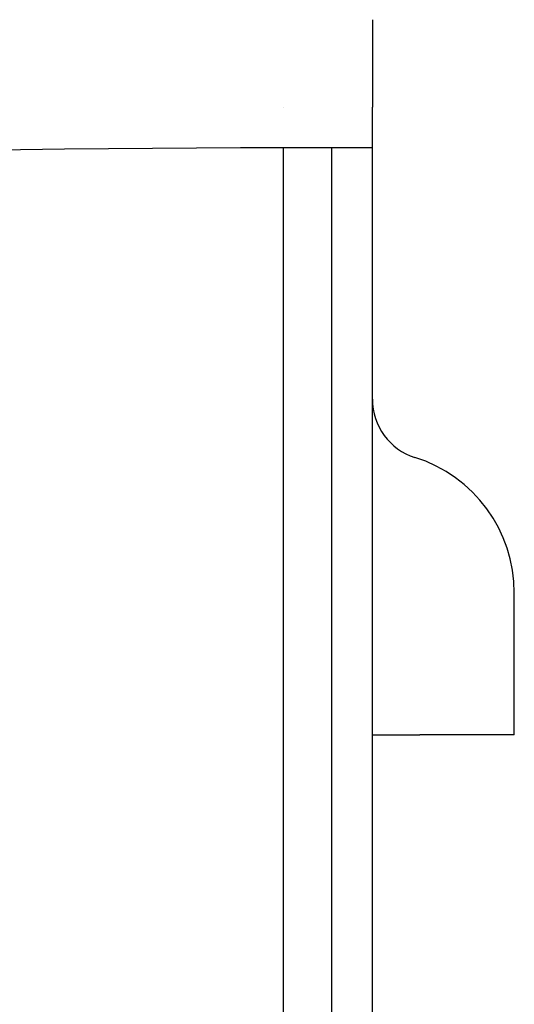
# Model space of a CAD drawing. Units: millimetres. Extents: x -238 to 2451, y -145 to 1494.
# Drawn here: x 2151 to 2199, y 1052 to 1149 of the extents above; entities that cross this region are included whole.
import ezdxf

# ---------------------------------------------------------------- set-up
doc = ezdxf.new("R2010")
doc.units = ezdxf.units.MM
doc.header["$LTSCALE"] = 0.5
doc.layers.add('Objekt025', color=6, linetype='Continuous')

msp = doc.modelspace()

# ---------------------------------------------------------------- linework, layer by layer
at = {"layer": 'Objekt025'}
for p, q in [((2185.488, 1149.431), (2185.488, 1140.814)), ((2176.688, 1140.8), (2176.688, 1140.8)), ((2185.488, 1136.814), (2185.488, 1140.814)), ((2176.688, 1136.8), (2176.688, 980.827)), ((2181.488, 980.817), (2181.488, 1136.811)), ((2185.488, 980.814), (2185.488, 1136.814)), ((2199.488, 1078.931), (2199.488, 1092.931)), ((2185.488, 1078.931), (2190.155, 1078.931)), ((2199.488, 1078.931), (2190.155, 1078.931))]:
    msp.add_line(p, q, dxfattribs=at)
for centre, radius, start, end in [((2191.488, 1112.01), 6, 180, 252.5424), ((2185.488, 1092.931), 14, 0, 72.5424)]:
    msp.add_arc(centre, radius, start, end, dxfattribs=at)
msp.add_open_spline([(2185.488, 1136.814), (2092.894, 1136.814), (2000.606, 1132.383), (1908.62, 1123.549)], degree=3, dxfattribs=at)

doc.saveas('drawing.dxf')
